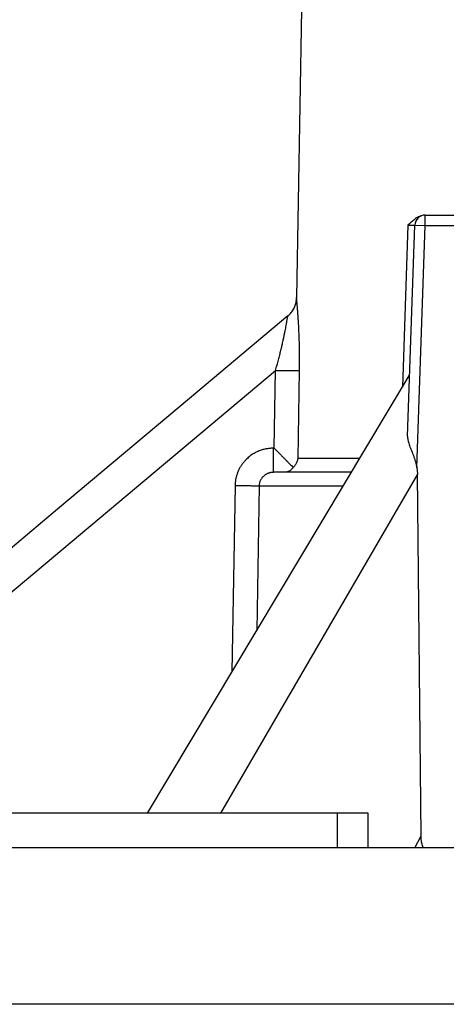
# Model space of a CAD drawing. Extents: x -111 to 1410, y -499 to 291.
# Drawn here: x 395 to 397, y -160 to -156 of the extents above; entities that cross this region are included whole.
import ezdxf

# ---------------------------------------------------------------- set-up
doc = ezdxf.new("R2010")
doc.units = 0
doc.header["$LTSCALE"] = 10
doc.header["$MEASUREMENT"] = 0
doc.layers.add('CADdetails-11-VERYFINE', color=11, linetype='CONTINUOUS')

msp = doc.modelspace()

# ---------------------------------------------------------------- linework, layer by layer
at = {"layer": 'CADdetails-11-VERYFINE'}
for p, q in [((395.9932, -155.5019), (395.9728, -156.6729)), ((396.4798, -156.3405), (396.4772, -156.3412)), ((396.4959, -156.3797), (396.4959, -156.3373)), ((396.4959, -156.3373), (396.7233, -156.3373)), ((396.4252, -156.379), (396.4031, -157.037)), ((396.4236, -157.2351), (396.4535, -156.3782)), ((396.4316, -156.3725), (396.4252, -156.379)), ((396.4252, -156.379), (396.4391, -156.3787)), ((396.4384, -156.3663), (396.4316, -156.3725)), ((396.4391, -156.3787), (396.447, -156.3785)), ((396.447, -156.3785), (396.4508, -156.3784)), ((396.4508, -156.3784), (396.4524, -156.3783)), ((396.4535, -156.3782), (396.4959, -156.3797)), ((396.4615, -157.3637), (396.4959, -156.3797)), ((396.4959, -156.3797), (396.7657, -156.3797)), ((395.9374, -156.7472), (395.537, -157.0829)), ((394.1739, -158.406), (395.8871, -156.9685)), ((395.3666, -158.7667), (396.4322, -156.9884)), ((395.8819, -157.2845), (395.8871, -156.9685)), ((395.8871, -156.9685), (395.9101, -156.9688)), ((395.9788, -157.327), (395.9847, -156.9693)), ((395.537, -157.0829), (395.2693, -157.3074)), ((395.2693, -157.3074), (395.001, -157.5325)), ((395.8794, -157.3825), (395.8794, -157.2845)), ((395.8819, -157.2845), (395.8794, -157.2845)), ((396.2293, -157.327), (395.9788, -157.327)), ((396.1961, -157.3825), (395.8794, -157.3825)), ((396.4636, -157.39), (395.663, -158.7667)), ((396.4785, -158.8594), (396.4636, -157.39)), ((395.7225, -157.4372), (395.7101, -158.1935)), ((395.7457, -157.4375), (395.7225, -157.4372)), ((395.8203, -157.438), (395.8106, -158.0257)), ((395.8203, -157.438), (396.1628, -157.438)), ((395.001, -157.5325), (394.7322, -157.758)), ((396.2637, -158.7667), (394.2092, -158.7667)), ((396.1394, -158.9079), (396.1394, -158.7667)), ((396.2637, -158.9079), (396.2637, -158.7667)), ((396.4535, -158.9079), (396.4785, -158.8594)), ((401.7945, -158.9079), (392.8386, -158.9079)), ((396.853, -158.9079), (396.3212, -158.9079)), ((396.4879, -158.9079), (396.4874, -158.9068)), ((402.4714, -159.5435), (392.0319, -159.5435))]:
    msp.add_line(p, q, dxfattribs=at)
msp.add_arc((396.4959, -156.3797), 0.0424, 90, 177.9981, dxfattribs=at)
for points, knots in [([(396.4772, -156.3412), (396.4743, -156.3423), (396.4685, -156.3444), (396.4604, -156.349), (396.4528, -156.3546), (396.4455, -156.3604), (396.4407, -156.3643), (396.4384, -156.3663)], [0.0024405, 0.0024405, 0.0024405, 0.0024405, 0.01074722, 0.01911307, 0.02760766, 0.03603106, 0.04429864, 0.04429864, 0.04429864, 0.04429864]), ([(396.4524, -156.3783), (396.4526, -156.3783), (396.4529, -156.3783), (396.4532, -156.3783), (396.4534, -156.3783), (396.4535, -156.3782), (396.4535, -156.3782)], [0.001423307, 0.001423307, 0.001423307, 0.001423307, 0.0018963, 0.002221905, 0.002407951, 0.00247022, 0.00247022, 0.00247022, 0.00247022]), ([(395.9374, -156.7472), (395.9397, -156.7451), (395.9444, -156.7409), (395.9507, -156.7339), (395.9563, -156.7263), (395.9611, -156.7182), (395.9652, -156.7096), (395.9685, -156.7008), (395.9708, -156.6916), (395.9724, -156.6823), (395.9727, -156.676), (395.9728, -156.6729)], [0, 0, 0, 0, 0.00847518, 0.01694916, 0.02542643, 0.03390028, 0.04238023, 0.05085761, 0.05933909, 0.06781928, 0.07630032, 0.07630032, 0.07630032, 0.07630032]), ([(395.9736, -156.6833), (395.9735, -156.6816), (395.9732, -156.6787), (395.9729, -156.6752), (395.9728, -156.6735), (395.9728, -156.6729)], [0, 0, 0, 0, 0.004748793, 0.007889701, 0.009423092, 0.009423092, 0.009423092, 0.009423092]), ([(395.9847, -156.9693), (395.9848, -156.9594), (395.985, -156.9401), (395.985, -156.9118), (395.9848, -156.8848), (395.9843, -156.8591), (395.9835, -156.8349), (395.9826, -156.8121), (395.9816, -156.7909), (395.9804, -156.7713), (395.9793, -156.7534), (395.9781, -156.7373), (395.977, -156.7229), (395.976, -156.7104), (395.9749, -156.6974), (395.9741, -156.6886), (395.9736, -156.6833)], [0, 0, 0, 0, 0.0266764, 0.0521374, 0.0763904, 0.099499, 0.1214016, 0.1419054, 0.1610087, 0.1787113, 0.1948408, 0.2093587, 0.2222989, 0.233589, 0.2431928, 0.2574906, 0.2574906, 0.2574906, 0.2574906]), ([(395.9357, -156.756), (395.9359, -156.7546), (395.9363, -156.7522), (395.9369, -156.7493), (395.9372, -156.7477), (395.9374, -156.7472)], [0, 0, 0, 0, 0.003839435, 0.006530505, 0.008098393, 0.008098393, 0.008098393, 0.008098393]), ([(395.8871, -156.9685), (395.8892, -156.9612), (395.8932, -156.9468), (395.8989, -156.9258), (395.9041, -156.9057), (395.9089, -156.8867), (395.9131, -156.8688), (395.917, -156.852), (395.9204, -156.8364), (395.9234, -156.8219), (395.9261, -156.8087), (395.9284, -156.7967), (395.9304, -156.786), (395.932, -156.7767), (395.9338, -156.7668), (395.935, -156.7601), (395.9357, -156.756)], [0, 0, 0, 0, 0.0205211, 0.0401532, 0.05882, 0.0764357, 0.0929848, 0.1085007, 0.1229244, 0.1362072, 0.1483592, 0.1593169, 0.1690573, 0.1776192, 0.1849601, 0.1960663, 0.1960663, 0.1960663, 0.1960663]), ([(395.9101, -156.9688), (395.9174, -156.9689), (395.928, -156.9691), (395.9417, -156.9692), (395.9509, -156.9693), (395.9592, -156.9694), (395.9666, -156.9694), (395.9729, -156.9694), (395.9779, -156.9694), (395.9817, -156.9694), (395.9838, -156.9694), (395.9847, -156.9693)], [0, 0, 0, 0, 0.01958, 0.02860262, 0.0369393, 0.04448335, 0.051123, 0.05677198, 0.06134907, 0.06479088, 0.06705211, 0.06705211, 0.06705211, 0.06705211]), ([(396.4236, -157.2351), (396.4236, -157.2377), (396.4236, -157.243), (396.4249, -157.2513), (396.4269, -157.26), (396.4297, -157.2692), (396.4332, -157.2789), (396.4359, -157.2855), (396.4372, -157.2889)], [0, 0, 0, 0, 0.00693668, 0.01439083, 0.02242783, 0.03105923, 0.04031591, 0.05022737, 0.05022737, 0.05022737, 0.05022737]), ([(395.8794, -157.2845), (395.8772, -157.2845), (395.8726, -157.2845), (395.8657, -157.285), (395.8586, -157.2858), (395.8514, -157.287), (395.8439, -157.2884), (395.8362, -157.2904), (395.8285, -157.2929), (395.8205, -157.2957), (395.8126, -157.2992), (395.8045, -157.3032), (395.7964, -157.3078), (395.7884, -157.3131), (395.7804, -157.3191), (395.7726, -157.3257), (395.765, -157.3332), (395.7577, -157.3416), (395.7506, -157.3506), (395.7441, -157.3606), (395.7383, -157.3715), (395.7329, -157.3832), (395.7287, -157.3956), (395.7256, -157.4089), (395.7234, -157.4228), (395.7228, -157.4323), (395.7225, -157.4372)], [0, 0, 0, 0, 0.0060305, 0.0122413, 0.0186503, 0.0252826, 0.0321364, 0.0392094, 0.0465322, 0.0541101, 0.0619245, 0.07001, 0.0783799, 0.0870111, 0.0959519, 0.1052186, 0.1147846, 0.1247376, 0.1350812, 0.1457429, 0.1568421, 0.1683912, 0.1802232, 0.1923665, 0.2049843, 0.2181491, 0.2181491, 0.2181491, 0.2181491]), ([(395.8819, -157.2845), (395.885, -157.2876), (395.8913, -157.2938), (395.9004, -157.3032), (395.9095, -157.3125), (395.9184, -157.3216), (395.9273, -157.3304), (395.9357, -157.339), (395.9438, -157.3474), (395.9514, -157.3552), (395.9565, -157.3601), (395.959, -157.3625)], [0, 0, 0, 0, 0.01186472, 0.02366704, 0.03534973, 0.04686452, 0.05813476, 0.06903729, 0.07946841, 0.08934336, 0.09856697, 0.09856697, 0.09856697, 0.09856697]), ([(396.4372, -157.2889), (396.4403, -157.2963), (396.4451, -157.3077), (396.451, -157.3234), (396.455, -157.3362), (396.4586, -157.3497), (396.4605, -157.359), (396.4615, -157.3637)], [0, 0, 0, 0, 0.02164742, 0.03325707, 0.04534004, 0.05789264, 0.07092729, 0.07092729, 0.07092729, 0.07092729]), ([(395.959, -157.3625), (395.9601, -157.3613), (395.9624, -157.359), (395.9655, -157.3553), (395.9683, -157.3514), (395.9708, -157.3475), (395.973, -157.3435), (395.9749, -157.3394), (395.9765, -157.3353), (395.9778, -157.3312), (395.9785, -157.3284), (395.9788, -157.327)], [0, 0, 0, 0, 0.00442687, 0.00877563, 0.01304592, 0.01722323, 0.02131442, 0.02534364, 0.02931796, 0.03322096, 0.03705156, 0.03705156, 0.03705156, 0.03705156]), ([(395.8794, -157.3825), (395.8786, -157.3825), (395.8769, -157.3826), (395.8742, -157.3827), (395.8715, -157.383), (395.8688, -157.3834), (395.8659, -157.384), (395.8631, -157.3847), (395.8601, -157.3856), (395.8571, -157.3866), (395.8541, -157.3879), (395.8511, -157.3893), (395.848, -157.391), (395.845, -157.3929), (395.842, -157.3951), (395.8391, -157.3975), (395.8362, -157.4002), (395.8334, -157.4032), (395.8308, -157.4066), (395.8284, -157.4102), (395.8261, -157.4141), (395.8242, -157.4184), (395.8226, -157.4229), (395.8213, -157.4277), (395.8205, -157.4328), (395.8203, -157.4363), (395.8203, -157.438)], [0, 0, 0, 0, 0.00228138, 0.00464025, 0.00707642, 0.00958807, 0.01217591, 0.01484833, 0.01760722, 0.02045187, 0.0233887, 0.02641746, 0.0295383, 0.03276143, 0.03608474, 0.03951252, 0.04305925, 0.04672847, 0.05052, 0.05444534, 0.05850988, 0.06271182, 0.06704617, 0.07151566, 0.07612364, 0.08087307, 0.08087307, 0.08087307, 0.08087307]), ([(395.959, -157.3625), (395.9579, -157.3639), (395.9558, -157.3667), (395.9523, -157.3705), (395.9487, -157.3737), (395.9448, -157.3765), (395.9408, -157.3786), (395.9367, -157.3804), (395.9326, -157.3816), (395.9284, -157.3824), (395.9255, -157.3825), (395.9241, -157.3825)], [0, 0, 0, 0, 0.00482838, 0.00941129, 0.01378357, 0.01801188, 0.022126, 0.02610094, 0.0299534, 0.03376266, 0.03757907, 0.03757907, 0.03757907, 0.03757907]), ([(396.4615, -157.3637), (396.4617, -157.3651), (396.4622, -157.368), (396.4627, -157.3722), (396.4631, -157.3766), (396.4634, -157.381), (396.4636, -157.3855), (396.4636, -157.3885), (396.4636, -157.39)], [0, 0, 0, 0, 0.0038062, 0.00766845, 0.01158677, 0.01556608, 0.01960628, 0.02371194, 0.02371194, 0.02371194, 0.02371194]), ([(395.8203, -157.438), (395.8195, -157.4381), (395.8174, -157.4381), (395.8137, -157.4381), (395.8087, -157.4382), (395.8025, -157.4381), (395.7951, -157.4381), (395.7868, -157.438), (395.7775, -157.4379), (395.7637, -157.4378), (395.753, -157.4376), (395.7457, -157.4375)], [0, 0, 0, 0, 0.0021495, 0.005505, 0.01002368, 0.01563964, 0.02227421, 0.0298335, 0.03821335, 0.04729188, 0.067037, 0.067037, 0.067037, 0.067037]), ([(396.4874, -158.9068), (396.4863, -158.9039), (396.484, -158.8981), (396.4816, -158.8889), (396.4798, -158.8795), (396.4787, -158.8696), (396.4785, -158.8629), (396.4785, -158.8594)], [0.0011759, 0.0011759, 0.0011759, 0.0011759, 0.00948401, 0.01795807, 0.02659127, 0.03549534, 0.04472025, 0.04472025, 0.04472025, 0.04472025])]:
    msp.add_open_spline(points, degree=3, knots=knots, dxfattribs=at)

doc.saveas('drawing.dxf')
